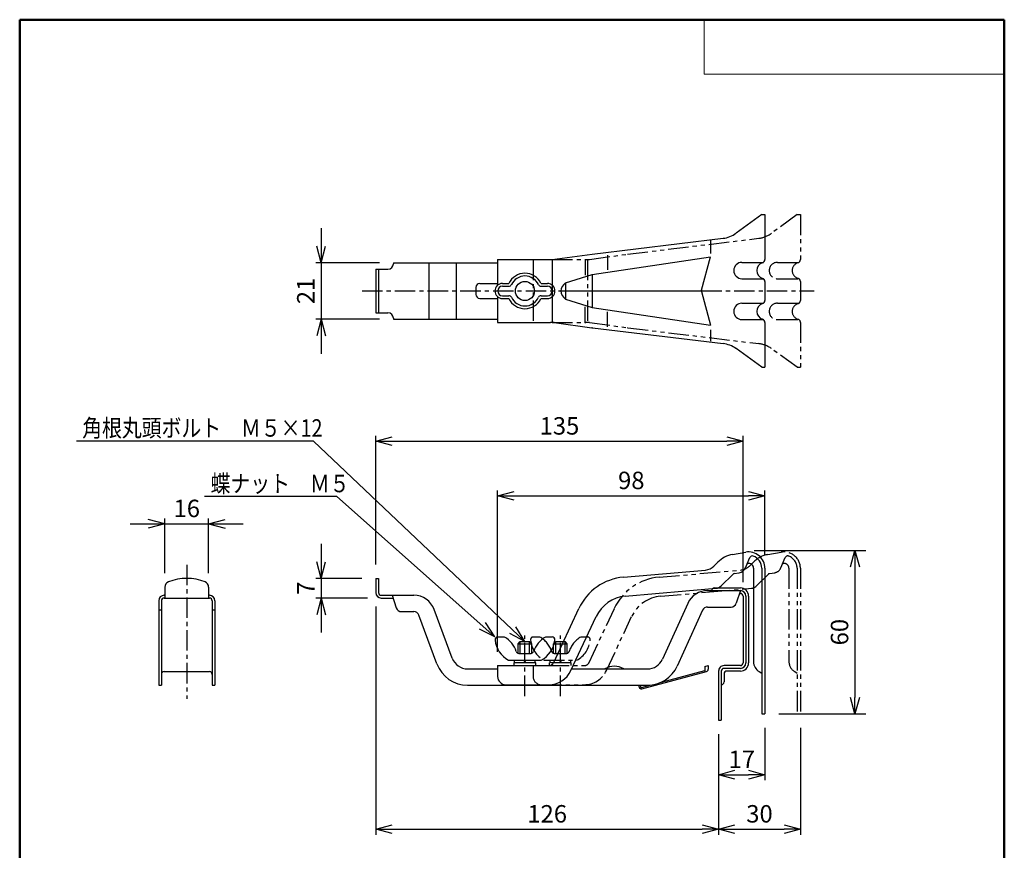
# Model space of a CAD drawing. Units: millimetres. Extents: x -85 to 105, y -148 to 138.
# Drawn here: x -85 to 96, y -14 to 138 of the extents above; entities that cross this region are included whole.
import ezdxf

# ---------------------------------------------------------------- set-up
doc = ezdxf.new("R2010")
doc.units = ezdxf.units.MM
doc.header["$LTSCALE"] = 0.5
for name, pattern in [('CENTER', [12, 7.5, -1.5, 1.5, -1.5]), ('DASHED', [4.5, 3, -1.5]), ('PHANTOM', [15, 7.5, -1.5, 1.5, -1.5, 1.5, -1.5])]:
    doc.linetypes.add(name, pattern=pattern)
doc.layers.add('VIEW0001', color=7, linetype='Continuous')
doc.layers.add('VIEW0002', color=7, linetype='Continuous')
doc.styles.get("Standard").update_dxf_attribs({"font": 'ROMANS', "bigfont": 'BIGFONT'})
doc.dimstyles.new('ISO-25', dxfattribs={"dimtxt": 2.5, "dimasz": 2.5, "dimexe": 1.25, "dimexo": 0.625, "dimtad": 1, "dimtxsty": 'Standard', "dimcen": 2.5, "dimadec": 0, "dimazin": 0, "dimtfac": 1, "dimtmove": 0, "dimatfit": 3, "dimfxl": 1, "dimarcsym": 0})

# ---------------------------------------------------------------- blocks, each defined once
blk = doc.blocks.new('_OPEN30')
at = {"color": 0, "linetype": 'ByBlock', "lineweight": -2}
for p, q in [((-1, 0.267949), (0, 0)), ((0, 0), (-1, -0.267949)), ((0, 0), (-1, 0))]:
    blk.add_line(p, q, dxfattribs=at)
blk = doc.blocks.new('*D30')
at = {"color": 0, "lineweight": -2, "transparency": 16777216}
for p, q in [((50.16, 40.69), (70.62, 40.69)), ((68.62, 37.69), (68.62, 13.69)), ((54.66, 10.69), (70.62, 10.69))]:
    blk.add_line(p, q, dxfattribs=at)
at = {"layer": 'Defpoints', "color": 0, "transparency": 16777216}
for p in [(47.62, 40.69), (52.12, 10.69), (68.62, 10.69)]:
    blk.add_point(p, dxfattribs=at)
at = {"color": 0, "lineweight": -2, "transparency": 16777216, "xscale": 3, "yscale": 3, "zscale": 3}
for p, rotation in [((68.62, 40.69), 90.00000000000006), ((68.62, 10.69), 270)]:
    blk.add_blockref('_OPEN30', p, dxfattribs=dict(at, rotation=rotation))
at = {"color": 1, "transparency": 16777216, "insert": (66.21, 25.69), "char_height": 3.2, "attachment_point": 5, "rotation": 90}
blk.add_mtext('60', dxfattribs=at)
blk = doc.blocks.new('*D31')
at = {"color": 0, "lineweight": -2, "transparency": 16777216}
for p, q in [((-19.23, 30.41), (-19.23, -11.45)), ((-16.23, -10.45), (40.62, -10.45))]:
    blk.add_line(p, q, dxfattribs=at)
at = {"layer": 'Defpoints', "color": 0, "transparency": 16777216}
for p in [(-19.23, 32.95), (43.62, 9.55), (43.62, -10.45)]:
    blk.add_point(p, dxfattribs=at)
at = {"color": 0, "lineweight": -2, "transparency": 16777216, "xscale": 3, "yscale": 3, "zscale": 3, "rotation": 180}
blk.add_blockref('_OPEN30', (-19.23, -10.45), dxfattribs=at)
at = {"color": 0, "lineweight": -2, "transparency": 16777216, "xscale": 3, "yscale": 3, "zscale": 3}
blk.add_blockref('_OPEN30', (43.62, -10.45), dxfattribs=at)
at = {"color": 1, "transparency": 16777216, "insert": (12.2, -8.04), "char_height": 3.2, "attachment_point": 5}
blk.add_mtext('126', dxfattribs=at)
blk = doc.blocks.new('*D32')
at = {"color": 7, "linetype": 'Continuous', "transparency": 16777216}
for p, q in [((-29.23, 41.9), (-29.23, 25.6)), ((-29.23, 35.55), (-30.05, 38.6)), ((-29.23, 35.55), (-28.41, 38.6)), ((-21.77, 35.55), (-30.23, 35.55)), ((-20.77, 31.95), (-30.23, 31.95)), ((-29.23, 31.95), (-30.05, 28.89)), ((-29.23, 31.95), (-28.41, 28.89))]:
    blk.add_line(p, q, dxfattribs=at)
at = {"layer": 'Defpoints', "color": 0, "transparency": 16777216}
for p in [(-19.23, 35.55), (-29.23, 31.95), (-18.23, 31.95)]:
    blk.add_point(p, dxfattribs=at)
at = {"color": 1, "transparency": 16777216, "insert": (-31.63, 33.75), "char_height": 3.2, "attachment_point": 5, "rotation": 90}
blk.add_mtext('7', dxfattribs=at)
blk = doc.blocks.new('*D33')
at = {"color": 0, "lineweight": -2, "transparency": 16777216}
for p, q in [((-19.23, 38.09), (-19.23, 61.69)), ((48.12, 34.84), (48.12, 61.69)), ((-16.23, 60.69), (45.12, 60.69))]:
    blk.add_line(p, q, dxfattribs=at)
at = {"layer": 'Defpoints', "color": 0, "transparency": 16777216}
for p in [(48.12, 60.69), (-19.23, 35.55), (48.12, 32.3)]:
    blk.add_point(p, dxfattribs=at)
at = {"color": 0, "lineweight": -2, "transparency": 16777216, "xscale": 3, "yscale": 3, "zscale": 3, "rotation": 180}
blk.add_blockref('_OPEN30', (-19.23, 60.69), dxfattribs=at)
at = {"color": 0, "lineweight": -2, "transparency": 16777216, "xscale": 3, "yscale": 3, "zscale": 3}
blk.add_blockref('_OPEN30', (48.12, 60.69), dxfattribs=at)
at = {"color": 1, "transparency": 16777216, "insert": (14.45, 63.1), "char_height": 3.2, "attachment_point": 5}
blk.add_mtext('135', dxfattribs=at)
blk = doc.blocks.new('*D34')
at = {"color": 0, "lineweight": -2, "transparency": 16777216}
for p, q in [((3.12, 22.09), (3.12, 51.69)), ((6.12, 50.69), (49.12, 50.69)), ((52.12, 39.94), (52.12, 51.69))]:
    blk.add_line(p, q, dxfattribs=at)
at = {"layer": 'Defpoints', "color": 0, "transparency": 16777216}
for p in [(52.12, 50.69), (52.12, 37.4), (3.12, 19.55)]:
    blk.add_point(p, dxfattribs=at)
at = {"color": 0, "lineweight": -2, "transparency": 16777216, "xscale": 3, "yscale": 3, "zscale": 3, "rotation": 180}
blk.add_blockref('_OPEN30', (3.12, 50.69), dxfattribs=at)
at = {"color": 0, "lineweight": -2, "transparency": 16777216, "xscale": 3, "yscale": 3, "zscale": 3}
blk.add_blockref('_OPEN30', (52.12, 50.69), dxfattribs=at)
at = {"color": 1, "transparency": 16777216, "insert": (27.62, 53.1), "char_height": 3.2, "attachment_point": 5}
blk.add_mtext('98', dxfattribs=at)
blk = doc.blocks.new('*D35')
at = {"color": 7, "linetype": 'Continuous', "transparency": 16777216}
for p, q in [((-64.22, 45.55), (-43.52, 45.55)), ((-57.87, 45.55), (-60.92, 46.36)), ((-57.87, 45.55), (-60.92, 44.73)), ((-57.87, 36.5), (-57.87, 46.55)), ((-49.87, 36.5), (-49.87, 46.55)), ((-49.87, 45.55), (-46.81, 46.36)), ((-49.87, 45.55), (-46.81, 44.73))]:
    blk.add_line(p, q, dxfattribs=at)
at = {"layer": 'Defpoints', "color": 0, "transparency": 16777216}
for p in [(-49.87, 45.55), (-57.87, 33.96), (-49.87, 33.96)]:
    blk.add_point(p, dxfattribs=at)
at = {"color": 1, "transparency": 16777216, "insert": (-53.87, 47.96), "char_height": 3.2, "attachment_point": 5}
blk.add_mtext('16', dxfattribs=at)
blk = doc.blocks.new('*D36')
at = {"color": 7, "linetype": 'Continuous', "transparency": 16777216}
for p, q in [((-29.23, 99.75), (-29.23, 76.75)), ((-29.23, 93.4), (-30.05, 96.46)), ((-29.23, 93.4), (-28.41, 96.46)), ((-18.53, 93.4), (-30.23, 93.4)), ((-18.53, 83.1), (-30.23, 83.1)), ((-29.23, 83.1), (-30.05, 80.05)), ((-29.23, 83.1), (-28.41, 80.05))]:
    blk.add_line(p, q, dxfattribs=at)
at = {"layer": 'Defpoints', "color": 0, "transparency": 16777216}
for p in [(-15.99, 93.4), (-29.23, 83.1), (-15.99, 83.1)]:
    blk.add_point(p, dxfattribs=at)
at = {"color": 1, "transparency": 16777216, "insert": (-31.64, 88.26), "char_height": 3.2, "attachment_point": 5, "rotation": 90}
blk.add_mtext('21', dxfattribs=at)
blk = doc.blocks.new('SYM0003')
at = {"color": 7, "linetype": 'Continuous'}
for p, q in [((-29.01, 25.74), (-53.24, 25.74)), ((0, 0), (-29.01, 25.74)), ((0, 0), (-1.74, 2.64)), ((0, 0), (-2.83, 1.42))]:
    blk.add_line(p, q, dxfattribs=at)
at = {"color": 1, "insert": (-52.12, 26.54), "char_height": 3.2, "attachment_point": 7}
blk.add_mtext('{\\W0.833333;蝶ナット\u3000Ｍ５}', dxfattribs=at)
blk = doc.blocks.new('SYM0004')
at = {"color": 7, "linetype": 'Continuous'}
for p, q in [((-38.77, 36.78), (-82.2, 36.78)), ((0, 0), (-38.77, 36.78)), ((0, 0), (-1.65, 2.7)), ((0, 0), (-2.78, 1.51))]:
    blk.add_line(p, q, dxfattribs=at)
at = {"color": 1, "insert": (-81.16, 37.58), "char_height": 3.2, "attachment_point": 7}
blk.add_mtext('{\\W0.833333;角根丸頭ボルト\u3000Ｍ５×12}', dxfattribs=at)
blk = doc.blocks.new('*D39')
at = {"color": 0, "lineweight": -2, "transparency": 16777216}
for p, q in [((52.12, 8.15), (52.12, -1.45)), ((46.62, -0.45), (49.12, -0.45))]:
    blk.add_line(p, q, dxfattribs=at)
at = {"layer": 'Defpoints', "color": 0, "transparency": 16777216}
for p in [(43.62, 9.55), (52.12, 10.69), (52.12, -0.45)]:
    blk.add_point(p, dxfattribs=at)
at = {"color": 0, "lineweight": -2, "transparency": 16777216, "xscale": 3, "yscale": 3, "zscale": 3, "rotation": 180}
blk.add_blockref('_OPEN30', (43.62, -0.45), dxfattribs=at)
at = {"color": 0, "lineweight": -2, "transparency": 16777216, "xscale": 3, "yscale": 3, "zscale": 3}
blk.add_blockref('_OPEN30', (52.12, -0.45), dxfattribs=at)
at = {"color": 1, "transparency": 16777216, "insert": (47.87, 1.95), "char_height": 3.2, "attachment_point": 5}
blk.add_mtext('17', dxfattribs=at)
blk = doc.blocks.new('*D40')
at = {"color": 0, "lineweight": -2, "transparency": 16777216}
for p, q in [((58.62, 8.15), (58.62, -11.45)), ((43.62, 7.01), (43.62, -11.45)), ((46.62, -10.45), (55.62, -10.45))]:
    blk.add_line(p, q, dxfattribs=at)
at = {"layer": 'Defpoints', "color": 0, "transparency": 16777216}
for p in [(43.62, 9.55), (58.62, 10.69), (58.62, -10.45)]:
    blk.add_point(p, dxfattribs=at)
at = {"color": 0, "lineweight": -2, "transparency": 16777216, "xscale": 3, "yscale": 3, "zscale": 3, "rotation": 180}
blk.add_blockref('_OPEN30', (43.62, -10.45), dxfattribs=at)
at = {"color": 0, "lineweight": -2, "transparency": 16777216, "xscale": 3, "yscale": 3, "zscale": 3}
blk.add_blockref('_OPEN30', (58.62, -10.45), dxfattribs=at)
at = {"color": 1, "transparency": 16777216, "insert": (51.12, -8.04), "char_height": 3.2, "attachment_point": 5}
blk.add_mtext('30', dxfattribs=at)

msp = doc.modelspace()

# ---------------------------------------------------------------- linework, layer by layer
at = {"layer": 'VIEW0001', "color": 7, "linetype": 'Continuous', "lineweight": 50}
for p, q in [((-84.5, 138), (96, 138)), ((-84.5, 138), (-84.5, -138)), ((96, 138), (96, -138))]:
    msp.add_line(p, q, dxfattribs=at)
at = {"layer": 'VIEW0001', "color": 7, "linetype": 'Continuous', "lineweight": 20}
for p, q in [((41, 138), (41, 128)), ((41, 128), (96, 128))]:
    msp.add_line(p, q, dxfattribs=at)
at = {"layer": 'VIEW0002', "color": 7, "linetype": 'Continuous'}
for p, q in [((51.52, 102.25), (46.82, 98.83)), ((51.52, 102.25), (52.12, 102.25)), ((52.12, 102.25), (52.12, 94.02)), ((20.45, 95), (44.47, 97.91)), ((42.12, 97.51), (42.12, 95.15)), ((3.12, 94), (13.12, 94)), ((3.12, 94), (3.12, 89.32)), ((13.12, 94), (20.45, 95)), ((13.12, 94), (13.12, 82.5)), ((19.17, 94.11), (19.17, 91.14)), ((20.45, 91.3), (42.12, 94.5)), ((23.26, 94.81), (23.26, 92.1)), ((40.51, 88.38), (42.12, 94.5)), ((-19.23, 92.25), (-19.23, 84.25)), ((-19.23, 92.25), (-16.99, 92.25)), ((-18.73, 92.25), (-18.73, 84.25)), ((-15.99, 93.4), (3.12, 93.4)), ((-15.99, 93.4), (-15.99, 93.25)), ((-9.48, 93.4), (-9.48, 83.1)), ((-4.48, 93.4), (-4.48, 83.1)), ((47.9, 93.5), (51.83, 93.5)), ((15.53, 89.75), (20.45, 91.3)), ((20.45, 91.3), (20.45, 85.21)), ((47.9, 90.5), (51.83, 90.5)), ((-0.88, 88.88), (-0.88, 87.63)), ((-0.13, 89.63), (3.12, 89.63)), ((4, 89.63), (5.18, 89.63)), ((4, 89.13), (5.18, 89.13)), ((11.07, 89.63), (12.25, 89.63)), ((11.07, 89.13), (12.25, 89.13)), ((15.53, 89.75), (15.53, 86.75)), ((52.12, 89.99), (52.12, 86.52)), ((-0.13, 86.88), (3.12, 86.88)), ((3.12, 87.19), (3.12, 82.5)), ((4, 87.38), (5.18, 87.38)), ((4, 86.88), (5.18, 86.88)), ((11.07, 87.38), (12.25, 87.38)), ((11.07, 86.88), (12.25, 86.88)), ((14.71, 88.25), (40.47, 88.25)), ((15.53, 86.75), (20.45, 85.21)), ((40.51, 88.13), (42.12, 82)), ((19.17, 82.4), (19.17, 85.37)), ((20.45, 85.21), (42.12, 82)), ((47.9, 86), (51.83, 86)), ((-19.23, 84.25), (-16.99, 84.25)), ((-15.99, 83.25), (-15.99, 83.1)), ((-15.99, 83.1), (3.12, 83.1)), ((23.26, 81.7), (23.26, 84.41)), ((3.12, 82.5), (12.78, 82.5)), ((13.46, 82.46), (20.41, 81.51)), ((20.49, 81.5), (44.47, 78.6)), ((47.9, 83), (51.83, 83)), ((52.12, 82.49), (52.12, 74.25)), ((42.12, 81.11), (42.12, 79.07)), ((51.52, 74.25), (46.82, 77.68)), ((51.52, 74.25), (52.12, 74.25)), ((46.17, 39.93), (48.6, 40.36)), ((42.77, 37.8), (43.51, 38.54)), ((48.54, 37.48), (49.35, 39.37)), ((48.88, 38.27), (48.97, 38.29)), ((26.2, 35.76), (41.22, 37.08)), ((44.08, 34.17), (46.21, 36.29)), ((46.47, 36.43), (47.42, 36.59)), ((50.02, 37.4), (50.02, 20.27)), ((51.52, 37.4), (51.52, 10.69)), ((52.12, 37.4), (52.12, 10.69)), ((-19.23, 35.55), (-19.23, 32.95)), ((-19.23, 35.55), (-18.73, 35.55)), ((-18.73, 35.55), (-18.73, 32.95)), ((-57.87, 33.96), (-57.87, 31.95)), ((-49.87, 33.96), (-49.87, 31.95)), ((26.51, 32.28), (43.15, 33.73)), ((41.6, 33.3), (47.62, 33.3)), ((42.87, 33.8), (47.62, 33.8)), ((47.62, 33.3), (46.85, 30.98)), ((47.46, 32.8), (47.62, 32.8)), ((-59.02, 31.45), (-59.02, 15.95)), ((-58.52, 31.45), (-58.52, 15.95)), ((-58.02, 32.45), (-57.87, 32.45)), ((-58.02, 31.95), (-49.72, 31.95)), ((-49.87, 32.45), (-49.72, 32.45)), ((-49.22, 31.45), (-49.22, 15.95)), ((-48.72, 31.45), (-48.72, 15.95)), ((-18.23, 32.45), (-12.26, 32.45)), ((-18.23, 31.95), (-16.06, 31.95)), ((-16.23, 32.45), (-15.46, 30.13)), ((37.96, 30.95), (33.32, 20.71)), ((48.12, 32.3), (48.12, 20.05)), ((48.62, 32.3), (48.62, 20.05)), ((49.12, 32.3), (49.12, 20.05)), ((-59.02, 29.8), (-58.52, 29.8)), ((-49.22, 29.8), (-48.72, 29.8)), ((-14.51, 29.45), (-12.26, 29.45)), ((-5.2, 20.9), (-8.51, 29.84)), ((13.39, 20.12), (18.01, 30.03)), ((40.69, 29.71), (36.05, 19.47)), ((41.6, 30.3), (45.9, 30.3)), ((-8.02, 19.86), (-11.32, 28.79)), ((16.56, 18.64), (21.18, 28.55)), ((3.14, 24.8), (4.37, 24.8)), ((6.87, 23.55), (7.27, 23.95)), ((6.87, 21.8), (6.87, 23.55)), ((6.87, 23.55), (9.37, 23.55)), ((7.27, 21.8), (7.27, 23.95)), ((7.27, 23.95), (8.97, 23.95)), ((8.97, 21.8), (8.97, 23.95)), ((9.37, 23.55), (8.97, 23.95)), ((9.37, 21.8), (9.37, 23.55)), ((11.87, 24.8), (13.1, 24.8)), ((7, 21.8), (9.24, 21.8)), ((5.12, 20.55), (11.12, 20.55)), ((6.12, 19.55), (6.12, 20.05)), ((10.12, 20.05), (6.12, 20.05)), ((6.22, 20.05), (6.22, 20.55)), ((8.12, 20.55), (7.94, 20.05)), ((8.12, 20.05), (8.3, 20.55)), ((10.02, 20.05), (10.02, 20.55)), ((10.12, 19.55), (10.12, 20.05)), ((-58.02, 18.45), (-49.72, 18.45)), ((-2.39, 18.95), (3.12, 18.95)), ((3.12, 19.55), (12.48, 19.55)), ((3.12, 19.55), (3.12, 17.43)), ((16.7, 18.95), (30.59, 18.95)), ((29.55, 15.3), (41.43, 18.48)), ((33.16, 16.53), (41.09, 18.65)), ((41.09, 19.39), (41.72, 19.56)), ((41.09, 19.39), (41.09, 18.39)), ((41.72, 19.56), (41.72, 18.87)), ((43.62, 18.55), (43.62, 9.55)), ((44.12, 18.55), (44.12, 9.55)), ((47.62, 19.55), (44.62, 19.55)), ((47.62, 19.05), (44.62, 19.05)), ((47.62, 18.55), (45.12, 18.55)), ((51.07, 18.45), (51.52, 18.19)), ((44.62, 18.05), (44.62, 16.55)), ((-59.02, 15.95), (-58.52, 15.95)), ((-49.22, 15.95), (-48.72, 15.95)), ((-2.39, 15.95), (30.59, 15.95)), ((4.62, 16.05), (12.48, 16.05)), ((28.96, 15.95), (29.06, 15.58)), ((29.22, 15.95), (29.3, 15.65)), ((29.49, 15.54), (31.07, 15.97)), ((43.62, 9.55), (44.12, 9.55)), ((51.52, 10.69), (52.12, 10.69))]:
    msp.add_line(p, q, dxfattribs=at)
at = {"layer": 'VIEW0002', "color": 5, "linetype": 'PHANTOM'}
for p, q in [((58.02, 102.25), (53.32, 98.83)), ((58.02, 102.25), (58.62, 102.25)), ((58.62, 102.25), (58.62, 94.02)), ((26.95, 95), (50.97, 97.91)), ((9.62, 94), (9.62, 82.5)), ((13.12, 94), (19.28, 94)), ((19.62, 94), (19.62, 82.5)), ((19.96, 94.05), (26.95, 95)), ((54.4, 93.5), (58.33, 93.5)), ((54.4, 90.5), (58.33, 90.5)), ((58.62, 89.99), (58.62, 86.52)), ((54.4, 86), (58.33, 86)), ((13.12, 82.5), (19.28, 82.5)), ((19.96, 82.46), (26.91, 81.51)), ((26.99, 81.5), (50.97, 78.6)), ((54.4, 83), (58.33, 83)), ((58.62, 82.49), (58.62, 74.25)), ((58.02, 74.25), (53.32, 77.68)), ((58.02, 74.25), (58.62, 74.25)), ((52.67, 39.93), (55.1, 40.36)), ((49.27, 37.8), (50.01, 38.54)), ((55.04, 37.48), (55.85, 39.37)), ((55.38, 38.27), (55.47, 38.29)), ((32.7, 35.76), (47.72, 37.08)), ((50.58, 34.17), (52.71, 36.29)), ((52.97, 36.43), (53.92, 36.59)), ((56.52, 37.4), (56.52, 20.27)), ((58.02, 37.4), (58.02, 10.69)), ((58.62, 37.4), (58.62, 10.69)), ((33.01, 32.28), (49.65, 33.73)), ((19.89, 20.12), (24.51, 30.03)), ((23.06, 18.64), (27.68, 28.55)), ((9.64, 24.8), (10.87, 24.8)), ((13.37, 21.8), (13.37, 23.55)), ((13.37, 23.55), (15.87, 23.55)), ((13.77, 21.8), (13.77, 23.95)), ((13.77, 23.95), (15.47, 23.95)), ((15.47, 21.8), (15.47, 23.95)), ((15.87, 23.55), (15.47, 23.95)), ((15.87, 21.8), (15.87, 23.55)), ((18.37, 24.8), (19.6, 24.8)), ((13.5, 21.8), (15.74, 21.8)), ((11.62, 20.55), (17.62, 20.55)), ((16.62, 20.05), (12.62, 20.05)), ((12.62, 19.55), (12.62, 20.05)), ((12.72, 20.05), (12.72, 20.55)), ((14.62, 20.55), (14.44, 20.05)), ((14.62, 20.05), (14.8, 20.55)), ((16.52, 20.05), (16.52, 20.55)), ((16.62, 19.55), (16.62, 20.05)), ((9.62, 19.55), (9.62, 17.43)), ((12.48, 19.55), (18.98, 19.55)), ((57.57, 18.45), (58.02, 18.19)), ((11.12, 16.05), (18.98, 16.05)), ((58.02, 10.69), (58.62, 10.69))]:
    msp.add_line(p, q, dxfattribs=at)
at = {"layer": 'VIEW0002', "color": 7, "linetype": 'CENTER'}
for p, q in [((-21.73, 88.25), (14.71, 88.25)), ((40.47, 88.25), (61.12, 88.25)), ((-53.87, 38.05), (-53.87, 13.45)), ((8.12, 13.97), (8.12, 25.06)), ((14.62, 13.97), (14.62, 25.06))]:
    msp.add_line(p, q, dxfattribs=at)
at = {"layer": 'VIEW0002', "color": 7, "linetype": 'DASHED'}
msp.add_line((13.37, 23.55), (13.77, 23.95), dxfattribs=at)
at = {"layer": 'VIEW0002', "color": 7, "linetype": 'Continuous'}
msp.add_circle((8.12, 88.25), 1.75, dxfattribs=at)
for centre, radius, start, end in [((43.87, 102.87), 5, 276.8957, 306.0349), ((51.52, 94.02), 0.6, 286.6016, 0), ((-16.99, 93.25), 1, 270, 0), ((47.9, 92), 1.5, 90, 270), ((52.12, 92), 1.5, 106.6015, 253.3985), ((8.12, 88.25), 3.25, 25.029, 154.971), ((8.12, 88.25), 2.75, 25.029, 154.971), ((51.52, 89.99), 0.6, 0, 73.3984), ((-0.13, 88.88), 0.75, 90, 180), ((4, 88.25), 1.38, 90, 270), ((4, 88.25), 0.875, 90, 270), ((5.18, 89.63), 0.5, 270, 334.971), ((11.07, 89.63), 0.5, 205.029, 270), ((12.25, 88.25), 1.38, 270, 90), ((12.25, 88.25), 0.875, 270, 90), ((-0.13, 87.63), 0.75, 180, 270), ((5.18, 86.88), 0.5, 25.029, 90), ((8.12, 88.25), 3.25, 205.029, 334.971), ((8.12, 88.25), 2.75, 205.029, 334.971), ((11.07, 86.88), 0.5, 90, 154.971), ((40.99, 88.25), 0.5, 165.2106, 194.7894), ((47.9, 84.5), 1.5, 90, 270), ((52.12, 84.5), 1.5, 106.6015, 253.3985), ((51.52, 86.52), 0.6, 286.6016, 0), ((-16.99, 83.25), 1, 0, 90), ((51.52, 82.49), 0.6, 0, 73.3984), ((12.78, 77.5), 5, 82.2281, 90), ((19.81, 76.55), 5, 82.2281, 83.1043), ((21.09, 86.46), 5, 262.2281, 263.1043), ((21.09, 86.46), 5, 262.2281, 263.1043), ((43.87, 73.64), 5, 53.9652, 83.1043), ((47.04, 35), 5, 100, 135), ((49.12, 37.4), 3, 0, 100), ((49.12, 37.4), 0.9, 0, 100), ((49.81, 39.17), 0.5, 68.8055, 156.8014), ((49.12, 37.4), 2.4, 0, 68.8055), ((41, 39.57), 2.5, 275, 315), ((46.56, 35.93), 0.5, 100, 135), ((47.16, 38.07), 1.5, 280, 336.8014), ((-56.87, 33.96), 1, 112.0243, 180), ((-53.87, 26.55), 9, 67.9757, 112.0243), ((-50.87, 33.96), 1, 0, 67.9757), ((27.07, 25.8), 10, 95, 155), ((-18.23, 32.95), 1, 180, 270), ((-18.23, 32.95), 0.5, 180, 270), ((41.6, 29.3), 4, 90, 155.6313), ((42.87, 33.3), 0.5, 90, 180), ((43.02, 35.23), 1.5, 275, 315), ((47.62, 32.3), 1.5, 0, 90), ((47.62, 32.3), 1, 0, 90), ((47.62, 32.3), 0.5, 0, 90), ((-58.02, 31.45), 1, 90, 180), ((-58.02, 31.45), 0.5, 90, 180), ((-49.72, 31.45), 1, 0, 90), ((-49.72, 31.45), 0.5, 0, 90), ((-12.26, 28.45), 4, 20.3232, 90), ((27.07, 25.8), 6.5, 95, 155), ((45.9, 31.3), 1, 270, 341.5651), ((-14.51, 30.45), 1, 198.4349, 270), ((-12.26, 28.45), 1, 20.3232, 90), ((41.6, 29.3), 1, 90, 155.6313), ((3.14, 24.3), 0.5, 90, 185.8546), ((7.37, 24.73), 4.75, 185.8549, 241.7326), ((2.01, 20.68), 4.75, 17.9566, 60.1194), ((14.24, 20.68), 4.75, 119.8805, 162.0434), ((8.87, 24.73), 4.75, 298.2674, 354.145), ((13.1, 24.3), 0.5, 354.1453, 90), ((7, 22.3), 0.5, 197.9569, 270), ((9.24, 22.3), 0.5, 270, 342.0431), ((-2.39, 21.95), 6, 200.3232, 270), ((-2.39, 21.95), 3, 200.3232, 270), ((12.48, 20.55), 1, 270, 335), ((30.59, 21.95), 3, 270, 335.6313), ((47.62, 20.05), 1.5, 270, 0), ((47.62, 20.05), 0.5, 270, 0), ((47.62, 20.05), 1, 270, 0), ((52.12, 20.27), 2.1, 180, 240), ((-58.02, 17.95), 0.5, 90, 180), ((-49.72, 17.95), 0.5, 0, 90), ((12.48, 20.55), 4.5, 270, 335), ((24.51, 16.13), 3.31, 58.1092, 121.8908), ((30.59, 21.95), 6, 270, 335.6313), ((41.32, 18.87), 0.4, 285, 0), ((44.62, 18.55), 1, 90, 180.3086), ((44.62, 18.55), 0.5, 90, 180), ((45.12, 18.05), 0.5, 90, 180), ((4.62, 17.55), 1.5, 180, 270), ((44.12, 16.55), 0.5, 270, 0), ((29.45, 15.69), 0.4, 195, 285), ((29.45, 15.69), 0.15, 195, 285)]:
    msp.add_arc(centre, radius, start, end, dxfattribs=at)
at = {"layer": 'VIEW0002', "color": 5, "linetype": 'PHANTOM'}
for centre, radius, start, end in [((50.37, 102.87), 5, 276.8957, 306.0349), ((19.28, 99), 5, 270, 277.7719), ((58.02, 94.02), 0.6, 286.6016, 0), ((54.4, 92), 1.5, 90, 270), ((58.62, 92), 1.5, 106.6015, 253.3985), ((58.02, 89.99), 0.6, 0, 73.3984), ((54.4, 84.5), 1.5, 90, 270), ((58.62, 84.5), 1.5, 106.6015, 253.3985), ((58.02, 86.52), 0.6, 286.6016, 0), ((58.02, 82.49), 0.6, 0, 73.3984), ((19.28, 77.5), 5, 82.2281, 90), ((50.37, 73.64), 5, 53.9652, 83.1043), ((53.54, 35), 5, 100, 135), ((55.62, 37.4), 3, 0, 100), ((55.62, 37.4), 0.9, 0, 100), ((56.31, 39.17), 0.5, 68.8055, 156.8014), ((55.62, 37.4), 2.4, 0, 68.8055), ((47.5, 39.57), 2.5, 275, 315), ((53.06, 35.93), 0.5, 100, 135), ((53.66, 38.07), 1.5, 280, 336.8014), ((33.57, 25.8), 10, 95, 155), ((49.52, 35.23), 1.5, 275, 315), ((33.57, 25.8), 6.5, 95, 155), ((9.64, 24.3), 0.5, 90, 185.8546), ((13.87, 24.73), 4.75, 185.8549, 241.7326), ((8.51, 20.68), 4.75, 17.9566, 60.1194), ((20.74, 20.68), 4.75, 119.8805, 162.0434), ((15.37, 24.73), 4.75, 298.2674, 354.145), ((19.6, 24.3), 0.5, 354.1453, 90), ((13.5, 22.3), 0.5, 197.9569, 270), ((15.74, 22.3), 0.5, 270, 342.0431), ((18.98, 20.55), 1, 270, 335), ((58.62, 20.27), 2.1, 180, 240), ((18.98, 20.55), 4.5, 270, 335), ((11.12, 17.55), 1.5, 180, 270)]:
    msp.add_arc(centre, radius, start, end, dxfattribs=at)
at = {"layer": 'VIEW0002', "color": 7, "linetype": 'DASHED'}
for centre, start, end in [((26.31, 76.55), 82.2281, 83.1043), ((27.59, 86.46), 262.2281, 263.1043), ((27.59, 86.46), 262.2281, 263.1043)]:
    msp.add_arc(centre, 5, start, end, dxfattribs=at)
at = {"layer": 'VIEW0002', "color": 7, "linetype": 'Continuous'}
msp.add_open_spline([(15.53, 89.75), (15.11, 89.37), (14.3, 88.25), (15.11, 87.14), (15.53, 86.75)], degree=3, knots=[0, 0, 0, 0, 1.712539, 3.425084, 3.425084, 3.425084, 3.425084], dxfattribs=at)

# ---------------------------------------------------------------- block references
at = {"layer": 'VIEW0002', "color": 7}
for name, p in [('SYM0004', (8.12, 23.95)), ('SYM0003', (2.62, 24.8))]:
    msp.add_blockref(name, p, dxfattribs=at)

# ---------------------------------------------------------------- dimensions: what is measured, and where the dimension line sits
for base, p1, p2, angle, text, override, picture, middle in [((-29.23, 83.1), (-15.99, 93.4), (-15.99, 83.1), 90, '21', {"dimtxt": 3.2, "dimasz": 3, "dimexe": 1, "dimexo": 2.54, "dimgap": 0.8, "dimtad": 1, "dimtih": 0, "dimtoh": 0, "dimdec": 0, "dimdsep": 46, "dimblk1": 'OPEN30', "dimblk2": 'OPEN30', "dimsah": 1, "dimse1": 0, "dimse2": 0, "dimclrt": 1, "dimtmove": 0}, '*D36', (-29.23, 88.26)), ((48.12, 60.69), (-19.23, 35.55), (48.12, 32.3), 180, '135', {"dimtxt": 3.2, "dimasz": 3, "dimexe": 1, "dimexo": 2.54, "dimgap": 0.8, "dimtad": 1, "dimtih": 0, "dimtoh": 0, "dimdec": 0, "dimdsep": 46, "dimblk1": 'OPEN30', "dimblk2": 'OPEN30', "dimsah": 1, "dimse1": 0, "dimse2": 0, "dimclrt": 1, "dimtmove": 0}, '*D33', (14.45, 60.69)), ((52.12, 50.69), (3.12, 19.55), (52.12, 37.4), 180, '98', {"dimtxt": 3.2, "dimasz": 3, "dimexe": 1, "dimexo": 2.54, "dimgap": 0.8, "dimtad": 1, "dimtih": 0, "dimtoh": 0, "dimdec": 0, "dimdsep": 46, "dimblk1": 'OPEN30', "dimblk2": 'OPEN30', "dimsah": 1, "dimse1": 0, "dimse2": 0, "dimclrt": 1, "dimtmove": 0}, '*D34', (27.62, 50.69)), ((-49.87, 45.55), (-57.87, 33.96), (-49.87, 33.96), 180, '16', {"dimtxt": 3.2, "dimasz": 3, "dimexe": 1, "dimexo": 2.54, "dimgap": 0.8, "dimtad": 1, "dimtih": 0, "dimtoh": 0, "dimdec": 0, "dimdsep": 46, "dimblk1": 'OPEN30', "dimblk2": 'OPEN30', "dimsah": 1, "dimse1": 0, "dimse2": 0, "dimclrt": 1, "dimtmove": 0}, '*D35', (-53.87, 45.55)), ((-29.23, 31.95), (-19.23, 35.55), (-18.23, 31.95), 90, '7', {"dimtxt": 3.2, "dimasz": 3, "dimexe": 1, "dimexo": 2.54, "dimgap": 0.8, "dimtad": 1, "dimtih": 0, "dimtoh": 0, "dimdec": 0, "dimdsep": 46, "dimblk1": 'OPEN30', "dimblk2": 'OPEN30', "dimsah": 1, "dimse1": 0, "dimse2": 0, "dimclrt": 1, "dimtmove": 0}, '*D32', (-29.23, 33.75)), ((68.62, 10.69), (47.62, 40.69), (52.12, 10.69), 90, '60', {"dimtxt": 3.2, "dimasz": 3, "dimexe": 2, "dimexo": 2.54, "dimgap": 0.8, "dimtad": 1, "dimtih": 0, "dimtoh": 0, "dimdec": 0, "dimdsep": 46, "dimblk1": 'OPEN30', "dimblk2": 'OPEN30', "dimsah": 1, "dimse1": 0, "dimse2": 0, "dimclrt": 1, "dimtmove": 0}, '*D30', (68.62, 25.69)), ((43.62, -10.45), (-19.23, 32.95), (43.62, 9.55), 180, '126', {"dimtxt": 3.2, "dimasz": 3, "dimexe": 1, "dimexo": 2.54, "dimgap": 0.8, "dimtad": 1, "dimtih": 0, "dimtoh": 0, "dimdec": 0, "dimdsep": 46, "dimblk1": 'OPEN30', "dimblk2": 'OPEN30', "dimsah": 1, "dimse1": 0, "dimse2": 1, "dimclrt": 1, "dimtmove": 0}, '*D31', (12.2, -10.45)), ((52.12, -0.45), (43.62, 9.55), (52.12, 10.69), 180, '17', {"dimtxt": 3.2, "dimasz": 3, "dimexe": 1, "dimexo": 2.54, "dimgap": 0.8, "dimtad": 1, "dimtih": 0, "dimtoh": 0, "dimdec": 0, "dimdsep": 46, "dimblk1": 'OPEN30', "dimblk2": 'OPEN30', "dimsah": 1, "dimse1": 1, "dimse2": 0, "dimclrt": 1, "dimtmove": 0}, '*D39', (47.87, -0.45)), ((58.62, -10.45), (43.62, 9.55), (58.62, 10.69), 180, '30', {"dimtxt": 3.2, "dimasz": 3, "dimexe": 1, "dimexo": 2.54, "dimgap": 0.8, "dimtad": 1, "dimtih": 0, "dimtoh": 0, "dimdec": 0, "dimdsep": 46, "dimblk1": 'OPEN30', "dimblk2": 'OPEN30', "dimsah": 1, "dimse1": 0, "dimse2": 0, "dimclrt": 1, "dimtmove": 0}, '*D40', (51.12, -10.45))]:
    dim = msp.add_linear_dim(base=base, p1=p1, p2=p2, angle=angle, text=text, dimstyle='ISO-25', override=override, dxfattribs=at)
    dim.commit()
    dim.dimension.update_dxf_attribs({"geometry": picture, "text_midpoint": middle, "dimtype": 160})

doc.saveas('drawing.dxf')
